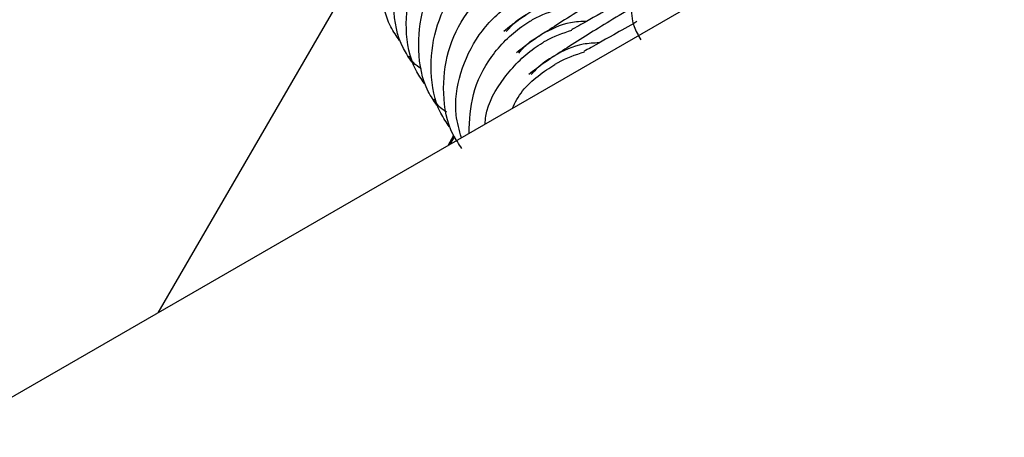
# Model space of a CAD drawing. Units: millimetres. Extents: x 17903 to 27066, y 32884 to 41054.
# Drawn here: x 21987 to 22010, y 36056 to 36066 of the extents above; entities that cross this region are included whole.
import ezdxf

# ---------------------------------------------------------------- set-up
doc = ezdxf.new("R2010")
doc.units = ezdxf.units.MM
doc.header["$LTSCALE"] = 200

msp = doc.modelspace()

# ---------------------------------------------------------------- linework, layer by layer
at = {"color": 7, "linetype": 'Continuous', "lineweight": 25}
for p, q in [((21989.853, 36058.773), (21994.584, 36066.932)), ((21996.751, 36062.756), (21996.893, 36063)), ((21996.803, 36062.786), (21996.911, 36062.971))]:
    msp.add_line(p, q, dxfattribs=at)
at = {"color": 7, "linetype": 'Continuous', "lineweight": 25, "flags": 128}
msp.add_lwpolyline([(22221.465, 36192.495), (22161.514, 36157.882), (22101.537, 36123.254), (22041.534, 36088.611), (21981.508, 36053.955), (21921.461, 36019.287), (21861.393, 35984.607), (21801.306, 35949.916), (21741.203, 35915.215), (21681.083, 35880.505), (21620.95, 35845.787), (21560.805, 35811.062), (21500.648, 35776.33), (21440.482, 35741.594), (21380.308, 35706.852)], dxfattribs=at)
at = {"color": 7, "linetype": 'Continuous', "lineweight": 25}
for points, knots in [([(21995.598, 36065.257), (21995.525, 36065.363), (21995.26, 36065.747), (21995.121, 36066.568), (21995.22, 36067.58), (21995.669, 36068.507), (21996.21, 36069.047), (21996.568, 36069.28), (21996.647, 36069.327), (21996.659, 36069.333)], [0, 0, 0, 0, 0.082185, 0.296999, 0.511805, 0.72658, 0.941255, 0.991416, 1, 1, 1, 1]), ([(22005.219, 36069.313), (22005.108, 36069.25), (22004.694, 36069.013), (22003.962, 36068.587), (22003.126, 36068.095), (22002.44, 36067.683), (22002.042, 36067.438), (22001.843, 36067.306), (22001.729, 36067.227), (22001.573, 36067.094), (22001.398, 36066.903), (22001.204, 36066.574), (22001.095, 36066.112), (22001.13, 36065.631), (22001.278, 36065.377), (22001.338, 36065.275)], [0, 0, 0, 0, 0.049934, 0.185463, 0.321092, 0.457176, 0.594846, 0.667115, 0.718466, 0.741691, 0.774942, 0.821252, 0.888146, 0.954868, 1, 1, 1, 1]), ([(21995.895, 36064.743), (21995.822, 36064.849), (21995.557, 36065.233), (21995.415, 36066.058), (21995.528, 36067.055), (21995.83, 36067.803), (21996.148, 36068.1), (21996.22, 36068.167)], [0, 0, 0, 0, 0.104123, 0.376277, 0.648423, 0.920528, 1, 1, 1, 1]), ([(22002.06, 36067.978), (22001.956, 36067.917), (22001.393, 36067.587), (22000.474, 36067.032), (21999.337, 36066.336), (21998.418, 36065.746), (21998.196, 36065.568), (21998.08, 36065.474)], [0, 0, 0, 0, 0.045807, 0.246351, 0.471696, 0.722975, 1, 1, 1, 1]), ([(21996.191, 36064.229), (21996.118, 36064.335), (21995.854, 36064.719), (21995.711, 36065.544), (21995.825, 36066.541), (21996.127, 36067.289), (21996.445, 36067.586), (21996.517, 36067.654)], [0, 0, 0, 0, 0.1041232, 0.3762792, 0.6484252, 0.9205274, 1, 1, 1, 1]), ([(21996.488, 36063.715), (21996.415, 36063.822), (21996.15, 36064.206), (21996.011, 36065.027), (21996.11, 36066.038), (21996.559, 36066.965), (21997.1, 36067.505), (21997.458, 36067.739), (21997.538, 36067.785), (21997.549, 36067.792)], [0, 0, 0, 0, 0.082185, 0.297, 0.5118, 0.726578, 0.941258, 0.991419, 1, 1, 1, 1]), ([(21996.785, 36063.201), (21996.712, 36063.308), (21996.447, 36063.692), (21996.308, 36064.513), (21996.407, 36065.524), (21996.856, 36066.451), (21997.397, 36066.991), (21997.755, 36067.225), (21997.834, 36067.271), (21997.846, 36067.278)], [0, 0, 0, 0, 0.082185, 0.297, 0.511802, 0.726577, 0.941258, 0.991425, 1, 1, 1, 1]), ([(22002.135, 36067.334), (22002.105, 36067.316), (22001.62, 36067.032), (22000.774, 36066.52), (21999.633, 36065.821), (21998.715, 36065.233), (21998.493, 36065.054), (21998.377, 36064.96)], [0, 0, 0, 0, 0.013493, 0.220831, 0.453807, 0.713593, 1, 1, 1, 1]), ([(21997.082, 36062.687), (21997.008, 36062.794), (21996.743, 36063.178), (21996.604, 36063.999), (21996.704, 36065.011), (21997.152, 36065.938), (21997.694, 36066.477), (21998.052, 36066.711), (21998.131, 36066.757), (21998.142, 36066.764)], [0, 0, 0, 0, 0.08218, 0.297003, 0.511804, 0.726583, 0.941263, 0.991424, 1, 1, 1, 1]), ([(21997.071, 36062.941), (21997.02, 36063.12), (21996.877, 36063.624), (21997.014, 36064.501), (21997.445, 36065.422), (21997.99, 36065.964), (21998.348, 36066.197), (21998.428, 36066.243), (21998.439, 36066.25)], [0, 0, 0, 0, 0.144076, 0.405604, 0.667104, 0.928485, 0.989558, 1, 1, 1, 1]), ([(22001.199, 36066.362), (22000.914, 36066.201), (22000.299, 36065.853), (21999.751, 36065.547), (21999.706, 36065.523), (21999.685, 36065.512)], [0, 0, 0, 0, 0.317433, 0.68562, 1, 1, 1, 1]), ([(22001.195, 36066.08), (22001.177, 36066.069), (22000.708, 36065.788), (21999.95, 36065.318), (21999.006, 36064.716), (21998.788, 36064.539), (21998.673, 36064.446)], [0, 0, 0, 0, 0.011793, 0.307262, 0.636751, 1, 1, 1, 1]), ([(21999.395, 36066.01), (21999.181, 36065.938), (21998.954, 36065.861), (21998.747, 36065.743), (21998.736, 36065.736)], [0, 0, 0, 0, 0.94371, 1, 1, 1, 1]), ([(21998.138, 36065.473), (21998.224, 36065.57), (21998.362, 36065.727), (21998.553, 36065.842), (21998.633, 36065.888), (21998.644, 36065.895)], [0, 0, 0, 0, 0.584672, 0.939374, 1, 1, 1, 1]), ([(21997.252, 36063.045), (21997.266, 36063.357), (21997.294, 36064.008), (21997.75, 36064.909), (21998.287, 36065.45), (21998.645, 36065.683), (21998.724, 36065.729), (21998.736, 36065.736)], [0, 0, 0, 0, 0.28873, 0.601643, 0.914417, 0.987498, 1, 1, 1, 1]), ([(22000.053, 36065.716), (21999.923, 36065.71), (21999.544, 36065.693), (21999.18, 36065.517), (21998.953, 36065.388), (21998.941, 36065.381)], [0, 0, 0, 0, 0.329482, 0.965725, 1, 1, 1, 1]), ([(22001.245, 36065.707), (22001.051, 36065.598), (22000.531, 36065.303), (22000.051, 36065.034), (22000.004, 36065.009), (21999.982, 36064.998)], [0, 0, 0, 0, 0.242451, 0.651098, 1, 1, 1, 1]), ([(21998.434, 36064.959), (21998.521, 36065.056), (21998.659, 36065.213), (21998.85, 36065.328), (21998.929, 36065.374), (21998.941, 36065.381)], [0, 0, 0, 0, 0.58465, 0.939338, 1, 1, 1, 1]), ([(21999.692, 36065.496), (21999.478, 36065.424), (21999.251, 36065.347), (21999.044, 36065.229), (21999.033, 36065.222)], [0, 0, 0, 0, 0.94371, 1, 1, 1, 1]), ([(21997.631, 36063.264), (21997.636, 36063.328), (21997.671, 36063.727), (21998.061, 36064.392), (21998.583, 36064.936), (21998.942, 36065.169), (21999.021, 36065.216), (21999.033, 36065.222)], [0, 0, 0, 0, 0.077549, 0.483375, 0.889017, 0.983797, 1, 1, 1, 1]), ([(22000.349, 36065.202), (22000.22, 36065.196), (21999.841, 36065.179), (21999.477, 36065.003), (21999.249, 36064.874), (21999.238, 36064.867)], [0, 0, 0, 0, 0.329484, 0.965722, 1, 1, 1, 1]), ([(21996.119, 36064.581), (21996.05, 36064.626), (21995.929, 36064.705), (21995.861, 36064.831), (21995.832, 36064.886)], [0, 0, 0, 0, 0.56774, 1, 1, 1, 1]), ([(21998.731, 36064.445), (21998.817, 36064.543), (21998.956, 36064.699), (21999.147, 36064.814), (21999.226, 36064.86), (21999.238, 36064.867)], [0, 0, 0, 0, 0.584654, 0.939382, 1, 1, 1, 1]), ([(21999.988, 36064.982), (21999.774, 36064.91), (21999.547, 36064.834), (21999.341, 36064.715), (21999.329, 36064.708)], [0, 0, 0, 0, 0.94368, 1, 1, 1, 1]), ([(21998.286, 36063.642), (21998.317, 36063.712), (21998.486, 36064.089), (21998.884, 36064.42), (21999.238, 36064.655), (21999.318, 36064.702), (21999.329, 36064.708)], [0, 0, 0, 0, 0.1516767, 0.8177486, 0.9733904, 1, 1, 1, 1]), ([(21996.712, 36063.554), (21996.643, 36063.598), (21996.523, 36063.677), (21996.455, 36063.804), (21996.426, 36063.858)], [0, 0, 0, 0, 0.567775, 1, 1, 1, 1])]:
    msp.add_open_spline(points, degree=3, knots=knots, dxfattribs=at)

doc.saveas('drawing.dxf')
